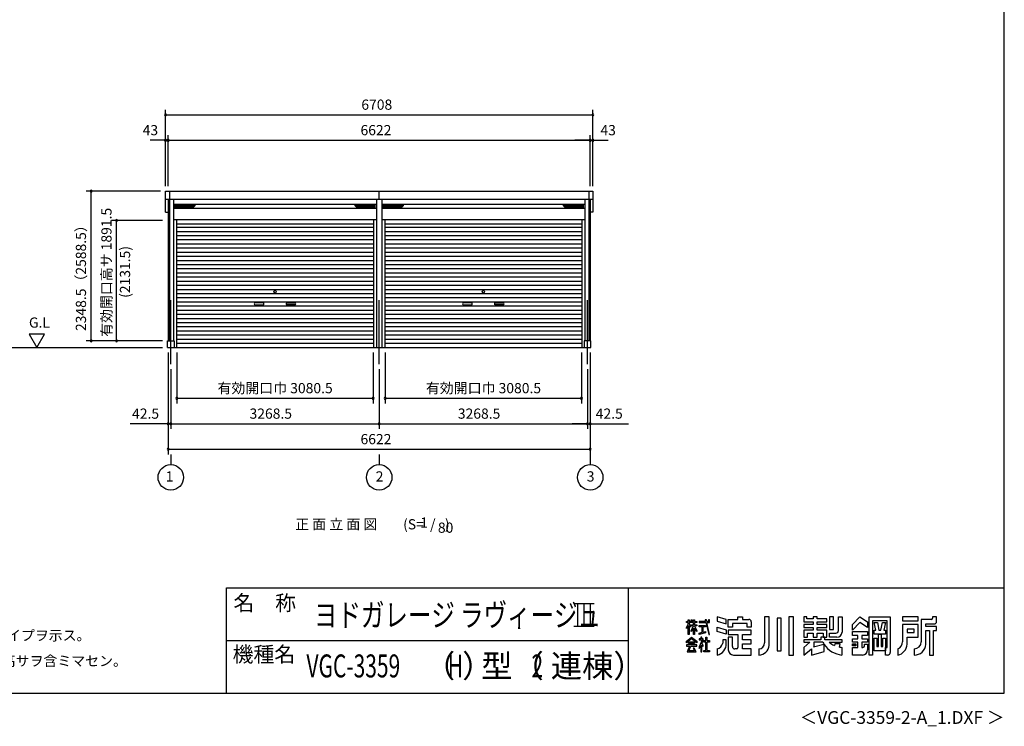
# Model space of a CAD drawing. Extents: x 868 to 32764, y 310 to 22484.
# Drawn here: x 17317 to 32764, y 310 to 11397 of the extents above; entities that cross this region are included whole.
import ezdxf
from ezdxf.enums import TextEntityAlignment as Align

# ---------------------------------------------------------------- set-up
doc = ezdxf.new("R2010")
doc.units = 0
doc.header["$LTSCALE"] = 80
doc.header["$MEASUREMENT"] = 0
doc.linetypes.add('CENTER2', pattern=[20, 12.5, -2.5, 2.5, -2.5])
doc.layers.get('0').update_dxf_attribs({"linetype": 'CONTINUOUS'})
for name, color, linetype in [('0-1', 7, 'CONTINUOUS'), ('0-2', 7, 'CONTINUOUS'), ('0-4', 7, 'CONTINUOUS'), ('0-5', 7, 'CONTINUOUS'), ('2-0', 7, 'CONTINUOUS'), ('FILENAME', 7, 'CONTINUOUS'), ('NAME', 20, 'CONTINUOUS'), ('SUNPOU', 4, 'CONTINUOUS'), ('WAKUMOJI-01', 130, 'CONTINUOUS'), ('WAKUSEN-01', 50, 'CONTINUOUS'), ('WAKUSEN-02', 130, 'CONTINUOUS'), ('YODOROGO', 130, 'CONTINUOUS')]:
    doc.layers.add(name, color=color, linetype=linetype)
doc.styles.add('00', font='ROMANS', dxfattribs={"width": 0.666667, "bigfont": 'BIGFONT'})
doc.styles.add('01', font='ROMANS', dxfattribs={"height": 3, "bigfont": 'BIGFONT'})
doc.styles.add('FILENAME', font='romans', dxfattribs={"height": 200, "bigfont": 'bigfont'})
doc.styles.get("Standard").update_dxf_attribs({"font": 'txt', "bigfont": 'BIGFONT'})
doc.styles.add('WAKUMOJI', font='SIMPLEX', dxfattribs={"height": 3, "bigfont": 'BIGFONT'})

msp = doc.modelspace()

# ---------------------------------------------------------------- linework, layer by layer
at = {"color": 0, "linetype": 'ByBlock'}
for centre, start, end in [((19603, 9904), 0, 180), ((19603, 9904), 180, 0), ((26311, 9904), 0, 180), ((26311, 9904), 180, 0), ((19603, 9504), 0, 180), ((19603, 9504), 180, 0), ((19646, 9504), 0, 180), ((19646, 9504), 0, 180), ((19646, 9504), 180, 0), ((19646, 9504), 180, 0), ((26268, 9504), 0, 180), ((26268, 9504), 0, 180), ((26268, 9504), 180, 0), ((26268, 9504), 180, 0), ((26311, 9504), 0, 180), ((26311, 9504), 180, 0), ((18438, 8705), 90, 270), ((18438, 8705), 270, 90), ((18838, 8248), 90, 270), ((18838, 8248), 270, 90), ((18438, 6356), 90, 270), ((18438, 6356), 270, 90), ((18838, 6356), 90, 270), ((18838, 6356), 270, 90), ((19782, 5456), 0, 180), ((19782, 5456), 180, 0), ((22863, 5456), 0, 180), ((22863, 5456), 180, 0), ((23051, 5456), 0, 180), ((23051, 5456), 180, 0), ((26131, 5456), 0, 180), ((26131, 5456), 180, 0), ((19646, 5056), 0, 180), ((19646, 5056), 180, 0), ((19688, 5056), 0, 180), ((19688, 5056), 0, 180), ((19688, 5056), 180, 0), ((19688, 5056), 180, 0), ((22957, 5056), 0, 180), ((22957, 5056), 0, 180), ((22957, 5056), 180, 0), ((22957, 5056), 180, 0), ((26225, 5056), 0, 180), ((26225, 5056), 0, 180), ((26225, 5056), 180, 0), ((26225, 5056), 180, 0), ((26268, 5056), 0, 180), ((26268, 5056), 180, 0), ((19646, 4656), 0, 180), ((19646, 4656), 180, 0), ((26268, 4656), 0, 180), ((26268, 4656), 180, 0)]:
    msp.add_arc(centre, 15, start, end, dxfattribs=at)
at = {"layer": '0-1', "color": 3, "linetype": 'Continuous'}
for p, q in [((19603, 8379), (19603, 8705)), ((19603, 8705), (22957, 8705)), ((19666, 8705), (19666, 6356)), ((22957, 8705), (26311, 8705)), ((22957, 8575), (22957, 8705)), ((22957, 8575), (22957, 8705)), ((26248, 8705), (26248, 6356)), ((26311, 8705), (26311, 8379)), ((22957, 8575), (19603, 8575)), ((19646, 8575), (19646, 6356)), ((19731, 8575), (19731, 6356)), ((19731, 8501), (22914, 8501)), ((22914, 8575), (22914, 6256)), ((26311, 8575), (22957, 8575)), ((22999, 8575), (22999, 6256)), ((22999, 8501), (26183, 8501)), ((26183, 8575), (26183, 6356)), ((26268, 8575), (26268, 6356)), ((19603, 8379), (19646, 8379)), ((19731, 8441), (22914, 8441)), ((19752, 8455), (19752, 8487)), ((19752, 8483), (20070, 8483)), ((19752, 8475), (20062, 8475)), ((19752, 8467), (20053, 8467)), ((19752, 8458), (20045, 8458)), ((19757, 8492), (20066, 8492)), ((19757, 8450), (20034, 8450)), ((20038, 8451), (20070, 8483)), ((22607, 8451), (22575, 8483)), ((22893, 8483), (22575, 8483)), ((22888, 8492), (22579, 8492)), ((22893, 8475), (22584, 8475)), ((22893, 8467), (22592, 8467)), ((22893, 8458), (22601, 8458)), ((22888, 8450), (22611, 8450)), ((22893, 8455), (22893, 8487)), ((22999, 8441), (26183, 8441)), ((23020, 8455), (23020, 8487)), ((23020, 8483), (23339, 8483)), ((23020, 8475), (23330, 8475)), ((23020, 8467), (23322, 8467)), ((23020, 8458), (23313, 8458)), ((23025, 8492), (23335, 8492)), ((23025, 8450), (23303, 8450)), ((23306, 8451), (23338, 8483)), ((25876, 8451), (25844, 8483)), ((26162, 8483), (25844, 8483)), ((26157, 8492), (25847, 8492)), ((26162, 8475), (25852, 8475)), ((26162, 8467), (25861, 8467)), ((26162, 8458), (25869, 8458)), ((26157, 8450), (25879, 8450)), ((26162, 8455), (26162, 8487)), ((26311, 8379), (26268, 8379)), ((19731, 8264), (22914, 8264)), ((19776, 8264), (19776, 6256)), ((19776, 8196), (22869, 8196)), ((22869, 8264), (22869, 6256)), ((22999, 8264), (26183, 8264)), ((23044, 8264), (23044, 6256)), ((23044, 8196), (26138, 8196)), ((26138, 8264), (26138, 6256)), ((19776, 8141), (22869, 8141)), ((19776, 8076), (22869, 8076)), ((23044, 8141), (26138, 8141)), ((23044, 8076), (26138, 8076)), ((19776, 8011), (22869, 8011)), ((19776, 7946), (22869, 7946)), ((19776, 7881), (22869, 7881)), ((23044, 8011), (26138, 8011)), ((23044, 7946), (26138, 7946)), ((23044, 7881), (26138, 7881)), ((19776, 7816), (22869, 7816)), ((19776, 7751), (22869, 7751)), ((23044, 7816), (26138, 7816)), ((23044, 7751), (26138, 7751)), ((19776, 7686), (22869, 7686)), ((19776, 7621), (22869, 7621)), ((23044, 7686), (26138, 7686)), ((23044, 7621), (26138, 7621)), ((19776, 7556), (22869, 7556)), ((19776, 7491), (22869, 7491)), ((19776, 7426), (22869, 7426)), ((23044, 7556), (26138, 7556)), ((23044, 7491), (26138, 7491)), ((23044, 7426), (26138, 7426)), ((19776, 7361), (22869, 7361)), ((19776, 7296), (22869, 7296)), ((23044, 7361), (26138, 7361)), ((23044, 7296), (26138, 7296)), ((19776, 7231), (22869, 7231)), ((19776, 7166), (22869, 7166)), ((23044, 7231), (26138, 7231)), ((23044, 7166), (26138, 7166)), ((19776, 7101), (22869, 7101)), ((19776, 7036), (22869, 7036)), ((19776, 6971), (22869, 6971)), ((23044, 7101), (26138, 7101)), ((23044, 7036), (26138, 7036)), ((23044, 6971), (26138, 6971)), ((19776, 6906), (22869, 6906)), ((19776, 6841), (22869, 6841)), ((23044, 6906), (26138, 6906)), ((23044, 6841), (26138, 6841)), ((19776, 6776), (22869, 6776)), ((19776, 6711), (22869, 6711)), ((19776, 6646), (22869, 6646)), ((23044, 6776), (26138, 6776)), ((23044, 6711), (26138, 6711)), ((23044, 6646), (26138, 6646)), ((19776, 6581), (22869, 6581)), ((19776, 6516), (22869, 6516)), ((23044, 6581), (26138, 6581)), ((23044, 6516), (26138, 6516)), ((19638, 6256), (19638, 6356)), ((19638, 6356), (19738, 6356)), ((19738, 6356), (19738, 6256)), ((19776, 6451), (22869, 6451)), ((19776, 6386), (22869, 6386)), ((23044, 6451), (26138, 6451)), ((23044, 6386), (26138, 6386)), ((26275, 6356), (26175, 6356)), ((26175, 6356), (26175, 6256)), ((26275, 6256), (26275, 6356)), ((19638, 6256), (26275, 6256)), ((19776, 6321), (22869, 6321)), ((23044, 6321), (26138, 6321))]:
    msp.add_line(p, q, dxfattribs=at)
at = {"layer": '0-1', "color": 4, "linetype": 'Continuous'}
msp.add_line((15006, 6256), (19558, 6256), dxfattribs=at)
at = {"layer": '0-1', "color": 3, "linetype": 'Continuous'}
for centre, start, end in [((19757, 8487), 90, 180), ((19757, 8455), 180, 270), ((20034, 8455), 270, 315), ((20066, 8487), 315, 90), ((22579, 8487), 90, 225), ((22611, 8455), 225, 270), ((22888, 8487), 0, 90), ((22888, 8455), 270, 0), ((23025, 8487), 90, 180), ((23025, 8455), 180, 270), ((23303, 8455), 270, 315), ((23335, 8487), 315, 90), ((25847, 8487), 90, 225), ((25879, 8455), 225, 270), ((26157, 8487), 0, 90), ((26157, 8455), 270, 0)]:
    msp.add_arc(centre, 5, start, end, dxfattribs=at)
at = {"layer": '0-2', "color": 4, "linetype": 'Continuous'}
for points in [[(21140, 6954), (21005, 6954)], [(21505, 6954), (21640, 6954)], [(24408, 6954), (24274, 6954)], [(24774, 6954), (24908, 6954)], [(21005, 6923), (21140, 6923)], [(21640, 6923), (21505, 6923)], [(24274, 6923), (24408, 6923)], [(24908, 6923), (24774, 6923)]]:
    msp.add_lwpolyline(points, dxfattribs=at)
for centre, start, end in [((21018, 6939), 127.8145, 232.1855), ((21128, 6939), 307.8145, 52.1855), ((21518, 6939), 127.8145, 232.1855), ((21628, 6939), 307.8145, 52.1855), ((24286, 6939), 127.8145, 232.1855), ((24396, 6939), 307.8145, 52.1855), ((24786, 6939), 127.8145, 232.1855), ((24896, 6939), 307.8145, 52.1855)]:
    msp.add_arc(centre, 20, start, end, dxfattribs=at)
at = {"layer": '0-4', "color": 4, "linetype": 'Continuous'}
for centre in [(21323, 7132), (24591, 7132)]:
    msp.add_circle(centre, 18.5, dxfattribs=at)
at = {"layer": '0-5', "color": 4, "linetype": 'Continuous'}
for p, q in [((17467, 6464), (17587, 6256)), ((17707, 6464), (17467, 6464)), ((17587, 6256), (17707, 6464)), ((19688, 4576), (19688, 4416)), ((22957, 4576), (22957, 4416)), ((26268, 4576), (26268, 4416))]:
    msp.add_line(p, q, dxfattribs=at)
for centre in [(19688, 4216), (22957, 4216), (26268, 4216)]:
    msp.add_circle(centre, 200, dxfattribs=at)
at = {"layer": '2-0', "color": 6, "linetype": 'CENTER2'}
for p, q in [((19688, 5994), (19688, 7031)), ((22957, 5994), (22957, 7031)), ((26225, 5994), (26225, 7031))]:
    msp.add_line(p, q, dxfattribs=at)
at = {"layer": 'NAME', "linetype": 'Continuous'}
for p, q in [((26008, 2236), (26328, 2236)), ((26068, 2236), (26068, 1876)), ((26168, 2236), (26168, 1876)), ((26268, 2236), (26268, 1876)), ((26328, 1876), (26008, 1876))]:
    msp.add_line(p, q, dxfattribs=at)
at = {"layer": 'SUNPOU', "color": 4, "linetype": 'Continuous'}
for p, q in [((19603, 8785), (19603, 9984)), ((19606, 9904), (26308, 9904)), ((26311, 8785), (26311, 9984)), ((19603, 8785), (19603, 9584)), ((19646, 8785), (19646, 9584)), ((19646, 8785), (19646, 9584)), ((26268, 8785), (26268, 9584)), ((26268, 8785), (26268, 9584)), ((26311, 8785), (26311, 9584)), ((19606, 9504), (19366, 9504)), ((19646, 9504), (19606, 9504)), ((19646, 9504), (26268, 9504)), ((19646, 9504), (19886, 9504)), ((26268, 9504), (26028, 9504)), ((26268, 9504), (26308, 9504)), ((26308, 9504), (26548, 9504)), ((19526, 8705), (18358, 8705)), ((18438, 6356), (18438, 8705)), ((19558, 8248), (18758, 8248)), ((18838, 6356), (18838, 8248)), ((19558, 6356), (18358, 6356)), ((19558, 6356), (18758, 6356)), ((19646, 6176), (19646, 4976)), ((19646, 6176), (19646, 4576)), ((19782, 6176), (19782, 5376)), ((22863, 6176), (22863, 5376)), ((23051, 6176), (23051, 5376)), ((26131, 6176), (26131, 5376)), ((26268, 6176), (26268, 4976)), ((26268, 6176), (26268, 4576)), ((19688, 5914), (19688, 4976)), ((19688, 5914), (19688, 4976)), ((22957, 5914), (22957, 4976)), ((22957, 5914), (22957, 4976)), ((26225, 5914), (26225, 4976)), ((26225, 5914), (26225, 4976)), ((19782, 5456), (22863, 5456)), ((23051, 5456), (26131, 5456)), ((19646, 5056), (19406, 5056)), ((19688, 5056), (19646, 5056)), ((19688, 5056), (22957, 5056)), ((19688, 5056), (19928, 5056)), ((22957, 5056), (26225, 5056)), ((26225, 5056), (25985, 5056)), ((26225, 5056), (26268, 5056)), ((26268, 5056), (26508, 5056)), ((19646, 4656), (26268, 4656))]:
    msp.add_line(p, q, dxfattribs=at)
at = {"layer": 'SUNPOU', "linetype": 'Continuous'}
for p, q in [((19406, 5056), (19048, 5056)), ((26508, 5056), (26866, 5056))]:
    msp.add_line(p, q, dxfattribs=at)
at = {"layer": 'WAKUSEN-01'}
for p, q in [((32764, 828), (32764, 22484)), ((20560, 2484), (32764, 2484)), ((20560, 828), (20560, 2484)), ((868, 828), (32764, 828))]:
    msp.add_line(p, q, dxfattribs=at)
at = {"layer": 'WAKUSEN-02'}
for p, q in [((26868, 828), (26868, 2484)), ((20560, 1656), (26868, 1656))]:
    msp.add_line(p, q, dxfattribs=at)
at = {"layer": 'YODOROGO'}
for p, q in [((28402, 1985), (28258, 2028)), ((28258, 2028), (28258, 1960)), ((28586, 2028), (28658, 2028)), ((28586, 1988), (28586, 2028)), ((28658, 2028), (28658, 1988)), ((29002, 2028), (29002, 1620)), ((29074, 2028), (29002, 2028)), ((29074, 1580), (29074, 2028)), ((29386, 2028), (29386, 1428)), ((29458, 2028), (29386, 2028)), ((29458, 1428), (29458, 2028)), ((29618, 2028), (29618, 1948)), ((29666, 2028), (29618, 2028)), ((29666, 1996), (29666, 2028)), ((29766, 2028), (29766, 1996)), ((29830, 2028), (29766, 2028)), ((29830, 1996), (29830, 2028)), ((30082, 2028), (30022, 2028)), ((30022, 2028), (30022, 1828)), ((30082, 1828), (30082, 2028)), ((30162, 2028), (30218, 2028)), ((30162, 1812), (30162, 2028)), ((30218, 2028), (30218, 1788)), ((30382, 1908), (30498, 2028)), ((30498, 2028), (30618, 1948)), ((30646, 1428), (30646, 2028)), ((30646, 2028), (30974, 2028)), ((30974, 2028), (30974, 1468)), ((31414, 2028), (31166, 2028)), ((31166, 2028), (31166, 1964)), ((31414, 1964), (31414, 2028)), ((31638, 2028), (31638, 2004)), ((31702, 2028), (31638, 2028)), ((31702, 1956), (31702, 2028)), ((27778, 1956), (27802, 1956)), ((27778, 1940), (27778, 1956)), ((27802, 1940), (27778, 1940)), ((27778, 1860), (27802, 1915)), ((27802, 1891), (27778, 1844)), ((27778, 1844), (27778, 1860)), ((27802, 1980), (27818, 1980)), ((27802, 1956), (27802, 1980)), ((27802, 1915), (27802, 1940)), ((27802, 1748), (27802, 1891)), ((27818, 1980), (27818, 1956)), ((27818, 1956), (27850, 1956)), ((27818, 1940), (27818, 1918)), ((27890, 1940), (27818, 1940)), ((27818, 1918), (27842, 1884)), ((27818, 1894), (27818, 1748)), ((27842, 1868), (27818, 1894)), ((27842, 1884), (27842, 1868)), ((27850, 1980), (27866, 1980)), ((27850, 1956), (27850, 1980)), ((27850, 1813), (27890, 1880)), ((27858, 1901), (27890, 1901)), ((27858, 1885), (27858, 1901)), ((27890, 1885), (27858, 1885)), ((27866, 1980), (27866, 1956)), ((27866, 1956), (27890, 1956)), ((27890, 1980), (27906, 1980)), ((27890, 1956), (27890, 1980)), ((27890, 1901), (27890, 1940)), ((27890, 1880), (27890, 1885)), ((27906, 1980), (27906, 1956)), ((27906, 1956), (27938, 1956)), ((27906, 1940), (27906, 1901)), ((27938, 1940), (27906, 1940)), ((27906, 1901), (27938, 1901)), ((27906, 1885), (27906, 1881)), ((27938, 1885), (27906, 1885)), ((27906, 1881), (27938, 1813)), ((27938, 1956), (27938, 1940)), ((27938, 1901), (27938, 1885)), ((27978, 1956), (27978, 1940)), ((28077, 1956), (27978, 1956)), ((27978, 1940), (28080, 1940)), ((27978, 1893), (28078, 1893)), ((27978, 1873), (27978, 1893)), ((28022, 1873), (27978, 1873)), ((28022, 1785), (28022, 1873)), ((28034, 1873), (28034, 1787)), ((28078, 1873), (28034, 1873)), ((28071, 1980), (28077, 1956)), ((28091, 1980), (28071, 1980)), ((28078, 1893), (28078, 1873)), ((28080, 1940), (28130, 1748)), ((28096, 1956), (28091, 1980)), ((28122, 1956), (28096, 1956)), ((28099, 1940), (28138, 1940)), ((28138, 1748), (28099, 1940)), ((28122, 1980), (28122, 1956)), ((28138, 1980), (28122, 1980)), ((28138, 1956), (28138, 1980)), ((28138, 1940), (28138, 1956)), ((28258, 1960), (28402, 1917)), ((28258, 1868), (28402, 1825)), ((28258, 1796), (28258, 1868)), ((28402, 1917), (28402, 1985)), ((28434, 1988), (28586, 1988)), ((28434, 1868), (28434, 1988)), ((28498, 1868), (28434, 1868)), ((28730, 1924), (28498, 1924)), ((28498, 1924), (28498, 1868)), ((28658, 1988), (28754, 1988)), ((28730, 1868), (28730, 1924)), ((28794, 1868), (28730, 1868)), ((28794, 1948), (28794, 1868)), ((29198, 2008), (29198, 1492)), ((29262, 2008), (29198, 2008)), ((29262, 1492), (29262, 2008)), ((29618, 1948), (29766, 1948)), ((29618, 1908), (29618, 1860)), ((29766, 1908), (29618, 1908)), ((29618, 1860), (29766, 1860)), ((29766, 1996), (29666, 1996)), ((29766, 1948), (29766, 1908)), ((29766, 1860), (29766, 1820)), ((29978, 1996), (29830, 1996)), ((29830, 1948), (29978, 1948)), ((29830, 1908), (29830, 1948)), ((29978, 1908), (29830, 1908)), ((29830, 1860), (29978, 1860)), ((29830, 1820), (29830, 1860)), ((29978, 1948), (29978, 1996)), ((29978, 1860), (29978, 1908)), ((30498, 1940), (30382, 1820)), ((30382, 1820), (30382, 1908)), ((30618, 1860), (30498, 1940)), ((30618, 1948), (30618, 1860)), ((30698, 1964), (30698, 1428)), ((30926, 1964), (30698, 1964)), ((30724, 1940), (30772, 1940)), ((30750, 1820), (30724, 1940)), ((30772, 1940), (30798, 1820)), ((30826, 1820), (30852, 1940)), ((30852, 1940), (30900, 1940)), ((30900, 1940), (30874, 1820)), ((30926, 1548), (30926, 1964)), ((31166, 1964), (31414, 1964)), ((31414, 1908), (31166, 1908)), ((31166, 1908), (31166, 1636)), ((31414, 1708), (31414, 1908)), ((31462, 1988), (31462, 1636)), ((31622, 1988), (31462, 1988)), ((31534, 1916), (31662, 1916)), ((31534, 1876), (31534, 1916)), ((31702, 1876), (31534, 1876)), ((31702, 1812), (31702, 1876)), ((27778, 1644), (27858, 1708)), ((27818, 1748), (27802, 1748)), ((27890, 1848), (27850, 1797)), ((27850, 1797), (27850, 1813)), ((27858, 1708), (27938, 1644)), ((27890, 1748), (27890, 1848)), ((27906, 1748), (27890, 1748)), ((27906, 1849), (27906, 1748)), ((27938, 1797), (27906, 1849)), ((27938, 1813), (27938, 1797)), ((27978, 1772), (28022, 1785)), ((28078, 1776), (27978, 1748)), ((27978, 1748), (27978, 1772)), ((28002, 1708), (28002, 1684)), ((28018, 1708), (28002, 1708)), ((28018, 1684), (28018, 1708)), ((28034, 1787), (28078, 1799)), ((28078, 1799), (28078, 1776)), ((28082, 1656), (28082, 1708)), ((28082, 1708), (28098, 1708)), ((28098, 1708), (28098, 1656)), ((28130, 1748), (28138, 1748)), ((28402, 1753), (28258, 1796)), ((28402, 1825), (28402, 1753)), ((28794, 1820), (28434, 1820)), ((28434, 1820), (28434, 1748)), ((28434, 1748), (28586, 1748)), ((28434, 1708), (28434, 1508)), ((28498, 1708), (28434, 1708)), ((28498, 1564), (28498, 1708)), ((28586, 1748), (28586, 1548)), ((28658, 1668), (28658, 1748)), ((28658, 1748), (28794, 1748)), ((28794, 1748), (28794, 1820)), ((29618, 1820), (29618, 1708)), ((29766, 1820), (29618, 1820)), ((29618, 1708), (29674, 1708)), ((29674, 1708), (29674, 1772)), ((29674, 1772), (29766, 1772)), ((29766, 1772), (29766, 1708)), ((29766, 1708), (29830, 1708)), ((29978, 1820), (29830, 1820)), ((29830, 1772), (29922, 1772)), ((29830, 1708), (29830, 1772)), ((29950, 1708), (29886, 1708)), ((29950, 1708), (29886, 1708)), ((29886, 1708), (29886, 1668)), ((29886, 1708), (29886, 1668)), ((29922, 1772), (29922, 1708)), ((29922, 1708), (29978, 1708)), ((29950, 1668), (29950, 1708)), ((29950, 1668), (29950, 1708)), ((29978, 1708), (29978, 1820)), ((30022, 1828), (30082, 1828)), ((30022, 1772), (30122, 1772)), ((30022, 1708), (30022, 1772)), ((30138, 1708), (30022, 1708)), ((30382, 1796), (30618, 1796)), ((30382, 1736), (30382, 1796)), ((30466, 1736), (30382, 1736)), ((30466, 1680), (30466, 1736)), ((30618, 1736), (30530, 1736)), ((30530, 1736), (30530, 1680)), ((30618, 1796), (30618, 1736)), ((30724, 1820), (30750, 1820)), ((30724, 1756), (30724, 1820)), ((30900, 1756), (30724, 1756)), ((30792, 1564), (30792, 1756)), ((30792, 1756), (30832, 1756)), ((30798, 1820), (30826, 1820)), ((30832, 1756), (30832, 1564)), ((30874, 1820), (30900, 1820)), ((30900, 1820), (30900, 1756)), ((31238, 1836), (31238, 1780)), ((31350, 1836), (31238, 1836)), ((31238, 1780), (31350, 1780)), ((31238, 1596), (31238, 1708)), ((31238, 1708), (31414, 1708)), ((31350, 1780), (31350, 1836)), ((31534, 1596), (31534, 1812)), ((31534, 1812), (31590, 1812)), ((31590, 1812), (31590, 1428)), ((31654, 1428), (31654, 1812)), ((31654, 1812), (31702, 1812)), ((27858, 1684), (27778, 1620)), ((27778, 1620), (27778, 1644)), ((27778, 1589), (27778, 1569)), ((27938, 1589), (27778, 1589)), ((27778, 1569), (27825, 1569)), ((27825, 1569), (27786, 1476)), ((27810, 1609), (27810, 1633)), ((27810, 1633), (27906, 1633)), ((27906, 1609), (27810, 1609)), ((27816, 1496), (27845, 1569)), ((27845, 1569), (27938, 1569)), ((27938, 1620), (27858, 1684)), ((27906, 1633), (27906, 1609)), ((27938, 1644), (27938, 1620)), ((27938, 1569), (27938, 1589)), ((27978, 1684), (27978, 1668)), ((28002, 1684), (27978, 1684)), ((28026, 1668), (27978, 1557)), ((27978, 1668), (28026, 1668)), ((27978, 1533), (28002, 1580)), ((27978, 1557), (27978, 1533)), ((28002, 1580), (28002, 1476)), ((28041, 1684), (28018, 1684)), ((28018, 1585), (28042, 1563)), ((28018, 1476), (28018, 1585)), ((28020, 1611), (28041, 1660)), ((28042, 1583), (28020, 1611)), ((28041, 1660), (28041, 1684)), ((28042, 1563), (28042, 1583)), ((28050, 1656), (28082, 1656)), ((28050, 1632), (28050, 1656)), ((28082, 1632), (28050, 1632)), ((28082, 1500), (28082, 1632)), ((28098, 1656), (28138, 1656)), ((28098, 1632), (28098, 1500)), ((28138, 1632), (28098, 1632)), ((28138, 1656), (28138, 1632)), ((28402, 1668), (28346, 1668)), ((28346, 1668), (28346, 1612)), ((28402, 1612), (28402, 1668)), ((28794, 1668), (28658, 1668)), ((28658, 1604), (28794, 1604)), ((28658, 1524), (28658, 1604)), ((28794, 1604), (28794, 1668)), ((29618, 1668), (29618, 1628)), ((29886, 1668), (29618, 1668)), ((29618, 1668), (29618, 1628)), ((29886, 1668), (29618, 1668)), ((29713, 1628), (29618, 1548)), ((29618, 1628), (29713, 1628)), ((29713, 1628), (29618, 1548)), ((29618, 1628), (29713, 1628)), ((29618, 1548), (29618, 1428)), ((29618, 1548), (29618, 1428)), ((29771, 1557), (29934, 1600)), ((29778, 1562), (29771, 1557)), ((29918, 1628), (29778, 1628)), ((29778, 1628), (29778, 1562)), ((29938, 1481), (29938, 1595)), ((29938, 1481), (29938, 1595)), ((30218, 1668), (29950, 1668)), ((30218, 1668), (29950, 1668)), ((30018, 1628), (30218, 1628)), ((30018, 1628), (30218, 1628)), ((30106, 1604), (30098, 1576)), ((30106, 1604), (30098, 1576)), ((30190, 1604), (30106, 1604)), ((30190, 1604), (30106, 1604)), ((30178, 1552), (30190, 1604)), ((30178, 1552), (30190, 1604)), ((30218, 1628), (30218, 1668)), ((30218, 1628), (30218, 1668)), ((30218, 1428), (30218, 1548)), ((30218, 1428), (30218, 1548)), ((30382, 1628), (30382, 1680)), ((30382, 1680), (30466, 1680)), ((30466, 1628), (30382, 1628)), ((30382, 1602), (30434, 1602)), ((30382, 1574), (30382, 1602)), ((30434, 1574), (30382, 1574)), ((30382, 1548), (30466, 1548)), ((30382, 1428), (30382, 1548)), ((30386, 1598), (30430, 1598)), ((30386, 1578), (30386, 1598)), ((30430, 1578), (30386, 1578)), ((30390, 1594), (30426, 1594)), ((30390, 1582), (30390, 1594)), ((30426, 1582), (30390, 1582)), ((30394, 1590), (30422, 1590)), ((30394, 1586), (30394, 1590)), ((30422, 1586), (30394, 1586)), ((30422, 1590), (30422, 1586)), ((30426, 1594), (30426, 1582)), ((30430, 1598), (30430, 1578)), ((30434, 1602), (30434, 1574)), ((30466, 1548), (30466, 1628)), ((30530, 1680), (30618, 1680)), ((30618, 1628), (30530, 1628)), ((30530, 1628), (30530, 1548)), ((30530, 1548), (30546, 1548)), ((30570, 1600), (30618, 1600)), ((30570, 1572), (30570, 1600)), ((30618, 1680), (30618, 1628)), ((30618, 1600), (30618, 1508)), ((30724, 1492), (30724, 1692)), ((30724, 1692), (30764, 1692)), ((30764, 1692), (30764, 1564)), ((30764, 1564), (30792, 1564)), ((30832, 1564), (30860, 1564)), ((30860, 1564), (30860, 1692)), ((30860, 1692), (30900, 1692)), ((30900, 1692), (30900, 1492)), ((30900, 1548), (30926, 1548)), ((30900, 1428), (30900, 1548)), ((27786, 1476), (27930, 1476)), ((27902, 1496), (27816, 1496)), ((27885, 1536), (27902, 1496)), ((27901, 1536), (27885, 1536)), ((27930, 1476), (27901, 1536)), ((28002, 1476), (28018, 1476)), ((28050, 1500), (28082, 1500)), ((28050, 1476), (28050, 1500)), ((28138, 1476), (28050, 1476)), ((28098, 1500), (28138, 1500)), ((28138, 1500), (28138, 1476)), ((28258, 1524), (28258, 1428)), ((28514, 1428), (28794, 1428)), ((28562, 1524), (28538, 1524)), ((28794, 1524), (28658, 1524)), ((28794, 1428), (28794, 1524)), ((28914, 1524), (28914, 1428)), ((29198, 1492), (29262, 1492)), ((29386, 1428), (29458, 1428)), ((29618, 1428), (29738, 1528)), ((29618, 1428), (29738, 1528)), ((29738, 1528), (29738, 1428)), ((29738, 1528), (29738, 1428)), ((29738, 1428), (29938, 1481)), ((29738, 1428), (29938, 1481)), ((30538, 1428), (30382, 1428)), ((30698, 1428), (30646, 1428)), ((30900, 1492), (30724, 1492)), ((30934, 1428), (30900, 1428)), ((31094, 1524), (31094, 1428)), ((31350, 1528), (31350, 1428)), ((31590, 1428), (31654, 1428))]:
    msp.add_line(p, q, dxfattribs=at)
for centre, radius, start, end in [((28754, 1948), 40, 0, 90), ((31622, 2004), 16, 270, 0), ((31662, 1956), 40, 270, 0), ((30122, 1812), 40, 270, 0), ((30138, 1788), 80, 270, 0), ((28226, 1601), 176, 280.3644, 3.5415), ((28236, 1634), 112, 281.2491, 348.7509), ((28538, 1564), 40, 180, 270), ((28562, 1548), 24, 270, 0), ((28907, 1618), 94.7, 274.0524, 0.9267), ((28909, 1593), 165, 271.5351, 355.5273), ((30254, 1808), 382, 208.1411, 212.921), ((30254, 1808), 382, 213.9611, 264.4787), ((30254, 1808), 382, 213.9611, 264.4787), ((30230, 1869), 321, 228.6181, 245.6603), ((30230, 1869), 321, 228.6181, 245.6603), ((30230, 1869), 321, 260.6063, 267.779), ((30230, 1869), 321, 260.6063, 267.779), ((30546, 1572), 24, 270, 360), ((31040, 1638), 126, 295.3405, 359.189), ((31060, 1603), 178, 281.0263, 357.7711), ((31352, 1638), 110, 269.0041, 358.9126), ((31354, 1608), 180, 268.6285, 356.1664), ((28514, 1508), 80, 180, 270), ((30538, 1508), 80, 270, 0), ((30934, 1468), 40, 270, 0)]:
    msp.add_arc(centre, radius, start, end, dxfattribs=at)

# ---------------------------------------------------------------- texts
at = {"color": 7, "linetype": 'Continuous'}
for s, p in [('6708', (22677, 9984)), ('43', (19246, 9584)), ('6622', (22664, 9584)), ('43', (26428, 9584)), ('有効開口巾 3080.5', (20421, 5536)), ('有効開口巾 3080.5', (23690, 5536)), ('42.5', (19080, 5136)), ('3268.5', (20923, 5136)), ('3268.5', (24191, 5136)), ('42.5', (26354, 5136)), ('6622', (22664, 4736))]:
    msp.add_text(s, height=160, dxfattribs=at).set_placement(p)
for s, p in [('有効開口高サ 1891.5', (18758, 6420)), ('2348.5（2588.5）', (18358, 6512))]:
    msp.add_text(s, height=160, rotation=90, dxfattribs=at).set_placement(p)
at = {"layer": '0-1', "color": 7, "linetype": 'Continuous'}
for s, p in [('（ ）内寸法ハ、  タ イプヲ示ス。', (15176, 1656)), ('有効高サハ、基礎高サヲ含ミマセン。', (15289, 1256))]:
    msp.add_text(s, height=160, dxfattribs=at).set_placement(p)
at = {"layer": '0-5', "color": 7, "linetype": 'Continuous'}
msp.add_text('(2131.5)', height=160, rotation=90, dxfattribs=at).set_placement((18990, 7439), align=Align.MIDDLE)
for s, p in [('G.L', (17627, 6624)), ('1', (19668, 4210)), ('2', (22963, 4210)), ('3', (26274, 4210))]:
    msp.add_text(s, height=160, dxfattribs=at).set_placement(p, align=Align.MIDDLE)
at = {"layer": '2-0', "color": 7, "linetype": 'Continuous'}
msp.add_text('正 面 立 面 図', height=160, rotation=0.0001, dxfattribs=at).set_placement((22284, 3459), align=Align.MIDDLE)
for s, p in [('(S=  /   )', (23697, 3459)), ('1', (23662, 3486)), ('80', (23999, 3406))]:
    msp.add_text(s, height=160, dxfattribs=at).set_placement(p, align=Align.MIDDLE)
at = {"layer": 'FILENAME', "linetype": 'Continuous', "style": 'FILENAME'}
msp.add_text('＜VGC-3359-2-A_1.DXF ＞', height=200, dxfattribs=at).set_placement((32764, 348), align=Align.RIGHT)
at = {"layer": 'NAME'}
for s, style, width, p in [('ヨドガレージ ラヴィージュ', '01', 0.75, (21934, 1876)), ('H', '00', 0.67, (24033, 1076)), ('2', '00', 0.67, (25346, 1076))]:
    msp.add_text(s, height=360, dxfattribs=dict(at, style=style, width=width)).set_placement(p)
at = {"layer": 'NAME', "width": 0.67}
msp.add_text('VGC-3359', height=360, dxfattribs=at).set_placement((21816, 1077))
at = {"layer": 'NAME', "style": '01'}
for s, p in [('（ ）', (23657, 1076)), ('型（ 連棟）', (24557, 1076))]:
    msp.add_text(s, height=360, dxfattribs=at).set_placement(p)
at = {"layer": 'WAKUMOJI-01', "style": 'WAKUMOJI'}
for s, p in [('名\u3000称', (20670, 2126)), ('機種名', (20657, 1319))]:
    msp.add_text(s, height=240, dxfattribs=at).set_placement(p)

doc.saveas('drawing.dxf')
